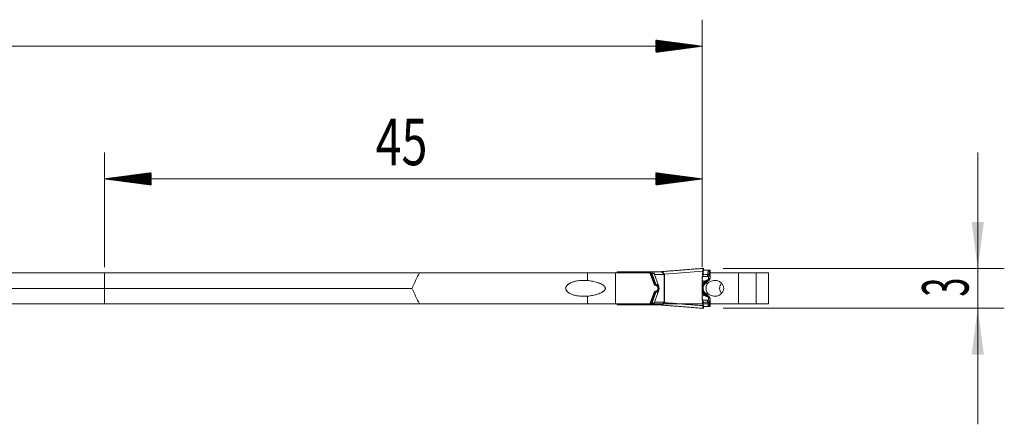
# Model space of a CAD drawing. Units: millimetres. Extents: x -81 to 68, y -34 to 23.
# Drawn here: x -6 to 68, y -10 to 20 of the extents above; entities that cross this region are included whole.
import ezdxf

# ---------------------------------------------------------------- set-up
doc = ezdxf.new("R2010")
doc.units = ezdxf.units.MM
for name, color, linetype in [('1', 4, 'Continuous'), ('2', 7, 'Continuous'), ('SK1', 4, 'Continuous'), ('SK2', 7, 'Continuous')]:
    doc.layers.add(name, color=color, linetype=linetype)
doc.styles.add('iso_b_vert', font='simplex.shx')
doc.dimstyles.get("Standard").update_dxf_attribs({"dimtxt": 0.18, "dimasz": 0.18, "dimexe": 0.18, "dimexo": 0.0625, "dimgap": 0.09, "dimtad": 1, "dimzin": 0, "dimdsep": 52, "dimtxsty": 'Standard', "dimcen": 0.09, "dimadec": 0, "dimazin": 0, "dimtfac": 1, "dimtdec": 4, "dimtofl": 0, "dimtmove": 0, "dimatfit": 3, "dimfxl": 1, "dimtolj": 1, "dimtzin": 0, "dimarcsym": 0})

# ---------------------------------------------------------------- blocks, each defined once
blk = doc.blocks.new('_U0')
at = {"layer": '2', "lineweight": 13}
for p, q in [((-75.25, 9.925), (-75.25, -9.925)), ((-71.5875, 1.175), (-77.25, 1.175)), ((48.4125, -1.175), (-77.25, -1.175))]:
    blk.add_line(p, q, dxfattribs=at)
at = {"layer": '2', "lineweight": 18}
for points in [[(-75.25, 1.175), (-75.710784, 4.674998), (-74.789216, 4.675002)], [(-75.25, -1.175), (-74.789216, -4.674998), (-75.710784, -4.675002)]]:
    blk.add_solid(points, dxfattribs=at)
at = {"layer": '2', "lineweight": 18, "insert": (-75.939634, -3.949699), "char_height": 3.5, "attachment_point": 7, "rotation": 90, "line_spacing_factor": 1.084337, "style": 'iso_b_vert'}
blk.add_mtext('\\W0.7346;2.35', dxfattribs=at)
blk = doc.blocks.new('_U1')
at = {"layer": '2', "lineweight": 13}
for p, q in [((65.75, -10.25), (65.75, 10.25)), ((46.5875, 1.5), (67.75, 1.5)), ((46.5875, -1.5), (67.75, -1.5))]:
    blk.add_line(p, q, dxfattribs=at)
at = {"layer": '2', "lineweight": 18}
for points in [[(65.75, 1.5), (65.289216, 4.999998), (66.210784, 5.000002)], [(65.75, -1.5), (66.210784, -4.999998), (65.289216, -5.000002)]]:
    blk.add_solid(points, dxfattribs=at)
at = {"layer": '2', "lineweight": 18, "insert": (65.060366, -0.625233), "char_height": 3.5, "attachment_point": 7, "rotation": 90, "line_spacing_factor": 1.084337, "style": 'iso_b_vert'}
blk.add_mtext('\\W0.5404;3', dxfattribs=at)

msp = doc.modelspace()

# ---------------------------------------------------------------- hatches: boundary and pattern name
at = {"layer": '2', "lineweight": 13}
h = msp.add_hatch(dxfattribs=at)
h.set_pattern_fill('ANSI31', color=256, scale=0.0062, style=0)
h.paths.add_polyline_path([(0, 8.25), (3.5, 8.711), (3.5, 7.789)])
h = msp.add_hatch(dxfattribs=at)
h.set_pattern_fill('ANSI31', color=256, scale=0.0062, style=0)
h.paths.add_polyline_path([(45, 8.25), (41.5, 7.789), (41.5, 8.711)])
at = {"layer": 'SK2', "lineweight": 13}
h = msp.add_hatch(dxfattribs=at)
h.set_pattern_fill('ANSI31', color=256, scale=0.0062, style=0)
h.paths.add_polyline_path([(45, 18.25), (41.5, 17.789), (41.5, 18.711)])

# ---------------------------------------------------------------- linework, layer by layer
at = {"layer": '1', "lineweight": 18}
for p, q in [((45.109, 1.492), (45.078, 1.508)), ((45.083, 1.095), (45.111, 1.49)), ((0, 0), (0, 1.175)), ((23.714, 1.175), (0, 1.175)), ((23.714, 1.175), (36.374, 1.175)), ((36.374, 1.175), (38.483, 1.175)), ((38.483, 1.175), (41.057, 1.175)), ((38.601, 1.25), (38.6, 1.25)), ((38.6, 1.25), (38.6, 1.175)), ((38.66, 1.25), (38.602, 1.25)), ((38.66, 1.25), (41.101, 1.25)), ((41.057, 1.175), (41.4, 0.25)), ((41.145, 1.25), (41.101, 1.25)), ((41.145, 1.25), (41.224, 1.25)), ((41.224, 1.25), (41.357, 1.25)), ((41.357, 1.25), (41.808, 1.25)), ((41.374, 1.125), (41.374, 1.223)), ((41.399, 1.05), (41.376, 1.113)), ((41.715, 0.202), (41.399, 1.05)), ((45.038, 1.306), (45.001, 0.765)), ((45.079, 1.064), (45.08, 1.074)), ((45.527, 1.366), (45.444, 1.366)), ((45.6, 1.359), (45.6, 1.065)), ((47.735, 1.175), (45.6, 1.175)), ((45.6, 0.827), (45.6, 0.834)), ((49.075, 1.175), (47.735, 1.175)), ((50, 1.175), (49.075, 1.175)), ((49.075, -1.175), (49.075, 1.175)), ((50, 1.175), (50, -1.175)), ((0, -1.175), (0, 0)), ((0, 0), (23.137, 0)), ((41.4, 0.25), (41.564, 0.188)), ((41.664, 0.049), (41.664, -0.049)), ((41.751, 0), (41.739, 0)), ((45, 0.737), (45, -0.737)), ((45, 0.578), (45.001, 0.578)), ((45.001, -0.578), (45.001, 0.578)), ((45.354, 0.484), (45.354, 0.264)), ((41.057, -1.175), (41.4, -0.25)), ((41.399, -1.05), (41.715, -0.202)), ((41.4, -0.25), (41.564, -0.188)), ((45, -0.578), (45.001, -0.578)), ((45.354, -0.264), (45.354, -0.484)), ((23.714, -1.175), (0, -1.175)), ((36.374, -1.175), (23.714, -1.175)), ((38.483, -1.175), (36.374, -1.175)), ((41.057, -1.175), (38.483, -1.175)), ((38.6, -1.25), (38.6, -1.175)), ((38.6, -1.25), (38.601, -1.25)), ((38.602, -1.25), (38.66, -1.25)), ((41.101, -1.25), (38.66, -1.25)), ((41.101, -1.25), (41.145, -1.25)), ((41.224, -1.25), (41.145, -1.25)), ((41.357, -1.25), (41.224, -1.25)), ((41.808, -1.25), (41.357, -1.25)), ((41.374, -1.223), (41.374, -1.125)), ((41.376, -1.113), (41.399, -1.05)), ((45.001, -0.765), (45.038, -1.306)), ((45.08, -1.074), (45.079, -1.065)), ((45.111, -1.49), (45.083, -1.095)), ((45.444, -1.366), (45.527, -1.366)), ((45.6, -0.834), (45.6, -0.827)), ((45.6, -1.359), (45.6, -1.065)), ((45.6, -1.175), (47.735, -1.175)), ((49.075, -1.175), (47.735, -1.175)), ((49.075, -1.175), (50, -1.175)), ((45.078, -1.508), (45.109, -1.492))]:
    msp.add_line(p, q, dxfattribs=at)
at = {"layer": '1', "lineweight": 13}
for p, q in [((45.08, 1.074), (45.109, 1.492)), ((36.374, 1.175), (36.374, 0.588)), ((38.483, 1.175), (38.483, -1.175)), ((38.66, 1.175), (38.66, 1.25)), ((41.101, 1.125), (41.075, 1.125)), ((41.11, 1.076), (41.094, 1.076)), ((41.101, 1.25), (41.101, 1.125)), ((41.101, 1.125), (41.145, 1.125)), ((41.132, 1.022), (41.174, 1.038)), ((41.132, 1.022), (41.374, 0.371)), ((41.145, 1.125), (41.145, 1.25)), ((41.224, 1.125), (41.145, 1.125)), ((41.174, 1.038), (41.235, 1.061)), ((41.415, 0.387), (41.174, 1.038)), ((41.224, 1.25), (41.224, 1.125)), ((41.224, 1.125), (41.374, 1.125)), ((41.235, 1.061), (41.376, 1.113)), ((41.235, 1.061), (41.511, 0.318)), ((42.137, 1.05), (41.399, 1.05)), ((42.137, -1.05), (42.137, 1.05)), ((42.162, 1.05), (42.137, 1.05)), ((45.038, 1.306), (42.153, 1.079)), ((42.162, 1.05), (42.162, -1.05)), ((45.001, 0.765), (45.01, 0.765)), ((45.422, 1.048), (45.444, 1.366)), ((45.527, 1.05), (45.527, 1.366)), ((47.735, -1.175), (47.735, 1.175)), ((41.355, 0.371), (41.374, 0.371)), ((41.374, 0.371), (41.415, 0.387)), ((41.399, 0.255), (41.49, 0.255)), ((41.53, 0.201), (41.612, 0.201)), ((41.539, 0.197), (41.612, 0.197)), ((41.697, 0.195), (41.715, 0.202)), ((45.006, 0.737), (45, 0.737)), ((45, 0.578), (45, -0.578)), ((45.382, 0.556), (45.412, 0.556)), ((45.412, 0.568), (45.412, 0.556)), ((36.374, -0.588), (36.374, -1.175)), ((41.132, -1.022), (41.374, -0.371)), ((41.415, -0.387), (41.174, -1.038)), ((41.235, -1.061), (41.511, -0.318)), ((41.355, -0.371), (41.374, -0.371)), ((41.374, -0.371), (41.415, -0.387)), ((41.399, -0.255), (41.49, -0.255)), ((41.53, -0.201), (41.612, -0.201)), ((41.539, -0.197), (41.612, -0.197)), ((41.697, -0.195), (41.715, -0.202)), ((45.006, -0.737), (45, -0.737)), ((45.382, -0.556), (45.412, -0.556)), ((45.412, -0.556), (45.412, -0.568)), ((38.66, -1.175), (38.66, -1.25)), ((41.101, -1.125), (41.075, -1.125)), ((41.11, -1.076), (41.094, -1.076)), ((41.101, -1.25), (41.101, -1.125)), ((41.101, -1.125), (41.145, -1.125)), ((41.132, -1.022), (41.174, -1.038)), ((41.224, -1.125), (41.145, -1.125)), ((41.145, -1.125), (41.145, -1.25)), ((41.174, -1.038), (41.235, -1.061)), ((41.224, -1.25), (41.224, -1.125)), ((41.224, -1.125), (41.374, -1.125)), ((41.235, -1.061), (41.376, -1.113)), ((41.399, -1.05), (42.137, -1.05)), ((42.162, -1.05), (42.137, -1.05)), ((45.001, -0.765), (45.01, -0.765)), ((45.08, -1.074), (45.109, -1.492)), ((45.422, -1.048), (45.444, -1.366)), ((45.527, -1.05), (45.527, -1.366))]:
    msp.add_line(p, q, dxfattribs=at)
at = {"layer": '1', "lineweight": 18}
for centre, major_axis, ratio, start_param, end_param in [((45, -146.79), (0, -167.942), 0.267949, -2.648867, -2.634274), ((41.782, 1.45), (0, -0.2), 0.999999, 0.000004, 0.087108), ((45.397, 0.737), (0, -0.4), 0.992546, -1.640091, -1.570796), ((45.35, 1.341), (0.25, 0.018), 0.070092, -0.004962, 0.781656), ((41.504, 0.049), (-0.16, 0), 0.939693, 3.141593, -1.954769), ((45.89, 0), (0, -0.6), 0.996589, -2.026962, -1.11463), ((45.955, 0), (0.67, 0), 0.895875, -2.685427, 2.685427), ((45.593, 0), (0, -0.6), 0.673637, -2.710768, -2.538315), ((46.93, 0), (0.615, 0), 0.975792, 2.433115, -2.433114), ((45, 146.79), (0, -167.942), 0.267949, -0.507319, -0.492726), ((41.504, -0.049), (-0.16, 0), 0.939693, 1.954769, 3.141593), ((45.397, -0.737), (0, -0.4), 0.992546, -1.570796, -1.501502), ((45.593, 0), (0, 0.6), 0.673637, 2.538315, 2.710768), ((41.782, -1.45), (0, -0.2), 1, 3.063261, 3.141556), ((44.963, -1.003), (0.0965, 0.0263), 0.846768, -0.230582, -0.004137), ((45.35, -1.341), (0.25, -0.018), 0.070092, -0.781656, 0.004962)]:
    msp.add_ellipse(centre, major_axis=major_axis, ratio=ratio, start_param=start_param, end_param=end_param, dxfattribs=at)
at = {"layer": '1', "lineweight": 13}
for centre, major_axis, ratio, start_param, end_param in [((39.6, 1.27), (1, 0), 0.46444, -3.099409, -2.936502), ((39.6, 1.27), (1, 0), 0.357276, -3.086744, -2.873657), ((41.198, 1.109), (-0.0914, -0.0406), 0.179349, -1.075439, -0.334418), ((41.808, 1.45), (0, -0.2), 0.672759, 0, 0.1344), ((42.129, 1.079), (-0.173, -0.101), 0.061726, 1.534823, 1.676274), ((38.88, 1.05), (3.258, 0), 0.061392, 0, 0.071466), ((38.904, 1.05), (3.258, 0), 0.122785, 0, 0.071466), ((45.252, 1.06), (0.013, -0.24), 0.705254, 0.802473, 1.483324), ((45.3, 0.834), (0.3, 0), 0.99879, -1.189834, 0), ((45.35, 0.848), (0.25, 0), 0.716565, -1.03643, 0), ((45.355, 1.061), (-0.007, -0.24), 0.707703, 0.89021, 1.543335), ((45.357, 1.061), (-0.105, 0.216), 0.655509, -2.488804, -1.932797), ((41.59, 0.437), (0.225, 0.035), 0.876749, -2.982013, -2.16788), ((41.544, 0.42), (0.132, 0.016), 0.746507, -2.961853, -2.14772), ((41.528, 0.346), (-0.0329, -0.0944), 0.406497, -1.24649, -0.15348), ((42.668, 2.063), (2.514, 0.296), 0.746513, -2.14775, -2.13418), ((42.714, 2.08), (2.607, 0.312), 0.7578, -2.148206, -2.134635), ((41.558, 0.335), (-0.0318, -0.0948), 0.40973, -1.251237, -0.149012), ((41.649, 0.309), (-0.0249, -0.0968), 0.614454, -1.166748, -0.157323), ((41.546, 0.008), (0.205, 0.006), 0.992188, 0, 1.215835), ((41.546, 0.005), (0.205, 0.003), 0.992252, 0, 1.227106), ((41.785, 0.228), (-0.0748, -0.0663), 0.697349, -0.506662, -0.105335), ((44.731, 0.289), (0.278, -0.113), 0.448652, 0.129526, 0.48288), ((44.937, 0.479), (0.216, -0.208), 0.887173, -0.00057, 0.225456), ((44.94, 0.483), (0.216, -0.209), 0.886446, 0.000378, 0.224116), ((45.042, 0.707), (-0.185, 0.236), 0.024816, 2.491779, 3.066075), ((45.27, 0.834), (-0.106, 0.281), 0.382745, -3.092157, -2.429437), ((45.3, 0), (0, -0.6), 0.496273, 2.710768, 2.75762), ((45.343, 0.822), (-0.218, 0.122), 0.430409, 2.408304, 3.114352), ((41.59, -0.437), (0.225, -0.035), 0.876749, 2.16788, 2.982013), ((41.544, -0.42), (0.132, -0.016), 0.746507, 2.14772, 2.961853), ((41.528, -0.346), (-0.0329, 0.0944), 0.406497, 0.15348, 1.24649), ((42.668, -2.063), (2.514, -0.296), 0.746507, 2.134151, 2.147722), ((42.714, -2.08), (2.607, -0.312), 0.757791, 2.134589, 2.14816), ((41.558, -0.335), (-0.0318, 0.0948), 0.40973, 0.149012, 1.251237), ((41.649, -0.309), (-0.0249, 0.0968), 0.614454, 0.157323, 1.166748), ((41.546, -0.005), (0.205, -0.003), 0.992252, -1.227106, 0), ((41.546, -0.008), (0.205, -0.006), 0.992188, -1.215835, 0), ((41.785, -0.228), (-0.0748, 0.0663), 0.697349, 0.105335, 0.506662), ((44.731, -0.289), (0.278, 0.113), 0.448652, -0.48288, -0.129526), ((44.937, -0.479), (0.216, 0.208), 0.887173, -0.225456, 0.003076), ((44.94, -0.483), (-0.216, -0.209), 0.886446, 2.917477, -3.141432), ((45.042, -0.707), (0.185, 0.236), 0.024816, 0.075518, 0.649814), ((45.27, -0.834), (0.106, 0.281), 0.382745, -0.712156, -0.049436), ((45.3, 0), (0, -0.6), 0.496273, 0.383972, 0.430824), ((45.3, -0.834), (-0.3, 0), 0.99879, -3.141593, -1.951759), ((45.343, -0.822), (0.218, 0.122), 0.430409, 0.027241, 0.733289), ((45.35, -0.848), (-0.25, 0), 0.716565, 3.141593, -2.105163), ((39.6, -1.27), (1, 0), 0.46444, 2.936502, 3.099409), ((39.6, -1.27), (1, 0), 0.357276, 2.873657, 3.086744), ((41.198, -1.109), (-0.0914, 0.0406), 0.179349, 0.334418, 1.075439), ((41.808, -1.45), (0, 0.2), 0.672759, -0.1344, 0), ((38.88, -1.05), (3.258, 0), 0.061392, -0.071466, 0), ((42.129, -1.079), (-0.173, 0.101), 0.061726, -1.676274, -1.534823), ((38.904, -1.05), (3.258, 0), 0.122785, -0.071466, 0), ((45.252, -1.06), (0.013, 0.24), 0.705254, -1.483324, -0.802473), ((45.355, -1.061), (-0.007, 0.24), 0.707703, -1.543335, -0.89021), ((45.357, -1.061), (-0.105, -0.216), 0.655509, 1.932797, 2.488804)]:
    msp.add_ellipse(centre, major_axis=major_axis, ratio=ratio, start_param=start_param, end_param=end_param, dxfattribs=at)
at = {"layer": '1', "lineweight": 18}
for points, degree in [([(45.072, 1.506), (43.461, 1.379), (41.849, 1.252)], 2), ([(41.826, 1.252), (41.834, 1.252), (41.842, 1.252), (41.849, 1.252)], 3), ([(45.006, 0.737), (45.007, 0.746), (45.009, 0.756), (45.01, 0.765)], 3), ([(45.04, 0.914), (45.048, 0.942), (45.055, 0.969), (45.062, 0.996)], 3), ([(45.079, 1.064), (45.082, 1.079), (45.082, 1.095)], 2), ([(45.083, 1.095), (45.082, 1.088), (45.081, 1.081), (45.08, 1.074)], 3), ([(41.715, 0.202), (41.724, 0.177), (41.732, 0.15), (41.738, 0.122)], 3), ([(41.738, 0.122), (41.746, 0.081), (41.751, 0.039), (41.751, 0)], 3), ([(41.738, -0.122), (41.746, -0.081), (41.751, -0.039), (41.751, 0)], 3), ([(45.147, 0.265), (45.164, 0.283), (45.186, 0.305)], 2), ([(45.153, 0.271), (45.154, 0.273), (45.156, 0.274)], 2), ([(41.715, -0.202), (41.724, -0.177), (41.732, -0.15), (41.738, -0.122)], 3), ([(45.006, -0.737), (45.007, -0.746), (45.009, -0.756), (45.01, -0.765)], 3), ([(45.186, -0.305), (45.147, -0.265)], 1), ([(45.156, -0.274), (45.154, -0.273), (45.153, -0.271)], 2), ([(41.846, -1.252), (41.839, -1.252), (41.833, -1.252), (41.826, -1.252)], 3), ([(41.845, -1.252), (43.459, -1.379), (45.072, -1.506)], 2), ([(45.04, -0.914), (45.048, -0.942), (45.055, -0.969), (45.062, -0.996)], 3), ([(45.081, -1.095), (45.079, -1.064)], 1), ([(45.083, -1.095), (45.082, -1.088), (45.081, -1.081), (45.08, -1.074)], 3)]:
    msp.add_open_spline(points, degree=degree, dxfattribs=at)
for points, knots in [([(45.078, 1.508), (45.076, 1.509), (45.075, 1.508), (45.072, 1.505), (45.071, 1.504), (45.069, 1.501), (45.068, 1.499), (45.065, 1.491), (45.064, 1.485), (45.061, 1.474), (45.06, 1.47), (45.058, 1.462), (45.056, 1.453), (45.054, 1.443), (45.052, 1.433), (45.051, 1.427), (45.049, 1.41), (45.047, 1.398), (45.044, 1.373), (45.043, 1.36), (45.04, 1.333), (45.039, 1.319), (45.038, 1.306)], [0, 0, 0, 0, 0.125, 0.125, 0.1875, 0.1875, 0.25, 0.25, 0.375, 0.375, 0.4375, 0.4375, 0.5, 0.5625, 0.5625, 0.625, 0.625, 0.75, 0.75, 0.875, 0.875, 1, 1, 1, 1]), ([(38.602, 1.25), (38.601, 1.25), (38.601, 1.25), (38.601, 1.25), (38.601, 1.25), (38.601, 1.25)], [0, 0, 0, 0, 0.875315, 0.875315, 1, 1, 1, 1]), ([(41.374, 1.223), (41.374, 1.232), (41.373, 1.239), (41.368, 1.246), (41.367, 1.247), (41.362, 1.249), (41.36, 1.25), (41.357, 1.25)], [0, 0, 0, 0, 0.5, 0.5, 0.75, 0.75, 1, 1, 1, 1]), ([(41.376, 1.113), (41.376, 1.114), (41.375, 1.115), (41.375, 1.117), (41.374, 1.118), (41.374, 1.12), (41.374, 1.121), (41.374, 1.123), (41.374, 1.124), (41.374, 1.125)], [0, 0, 0, 0, 0.25, 0.25, 0.5, 0.5, 0.75, 0.75, 1, 1, 1, 1]), ([(41.8, 1.251), (41.801, 1.251), (41.802, 1.251), (41.806, 1.251), (41.81, 1.251), (41.818, 1.251), (41.822, 1.252), (41.826, 1.252)], [0, 0, 0, 0, 0.141789, 0.141789, 0.570895, 0.570895, 1, 1, 1, 1]), ([(45.01, 0.765), (45.012, 0.78), (45.015, 0.795), (45.02, 0.822), (45.022, 0.835), (45.027, 0.86), (45.03, 0.872), (45.035, 0.894), (45.038, 0.904), (45.04, 0.914)], [0, 0, 0, 0, 0.25, 0.25, 0.5, 0.5, 0.75, 0.75, 1, 1, 1, 1]), ([(45.062, 0.996), (45.065, 1.007), (45.068, 1.019), (45.072, 1.037), (45.074, 1.044), (45.077, 1.058), (45.078, 1.066), (45.08, 1.074)], [0, 0, 0, 0, 0.5, 0.5, 0.75, 0.75, 1, 1, 1, 1]), ([(45.444, 1.366), (45.409, 1.366), (45.376, 1.366), (45.329, 1.367), (45.314, 1.367), (45.285, 1.368), (45.271, 1.369), (45.23, 1.37), (45.205, 1.371), (45.17, 1.373), (45.159, 1.374), (45.138, 1.376), (45.128, 1.377), (45.112, 1.378), (45.105, 1.379), (45.098, 1.38)], [0, 0, 0, 0, 0.227926, 0.227926, 0.341889, 0.341889, 0.455852, 0.455852, 0.683779, 0.683779, 0.797742, 0.797742, 0.911705, 0.911705, 1, 1, 1, 1]), ([(45.6, 0.827), (45.6, 0.819), (45.6, 0.81), (45.598, 0.794), (45.597, 0.786), (45.595, 0.77), (45.593, 0.762), (45.589, 0.747), (45.587, 0.739), (45.58, 0.717), (45.574, 0.702), (45.564, 0.682), (45.56, 0.675), (45.553, 0.663), (45.549, 0.656), (45.536, 0.639), (45.528, 0.628), (45.509, 0.607), (45.499, 0.597), (45.479, 0.58), (45.468, 0.572), (45.447, 0.557), (45.436, 0.551), (45.424, 0.545)], [0, 0, 0, 0, 0.0625, 0.0625, 0.125, 0.125, 0.1875, 0.1875, 0.25, 0.25, 0.375, 0.375, 0.4375, 0.4375, 0.5, 0.5, 0.625, 0.625, 0.75, 0.75, 0.875, 0.875, 1, 1, 1, 1]), ([(45.6, 1.065), (45.6, 1.047), (45.6, 1.03), (45.6, 0.994), (45.6, 0.94), (45.6, 0.885), (45.6, 0.848)], [0, 0, 0, 0, 0.25, 0.25, 0.5, 1, 1, 1, 1]), ([(36.374, -0.588), (36.295, -0.594), (36.217, -0.598), (36.062, -0.601), (35.984, -0.599), (35.83, -0.591), (35.753, -0.584), (35.599, -0.563), (35.523, -0.55), (35.409, -0.524), (35.372, -0.514), (35.296, -0.492), (35.258, -0.48), (35.184, -0.453), (35.148, -0.438), (35.076, -0.406), (35.041, -0.388), (34.989, -0.358), (34.972, -0.348), (34.939, -0.326), (34.923, -0.314), (34.892, -0.29), (34.877, -0.277), (34.848, -0.25), (34.833, -0.236), (34.807, -0.205), (34.795, -0.19), (34.779, -0.165), (34.773, -0.156), (34.764, -0.138), (34.759, -0.129), (34.747, -0.102), (34.74, -0.083), (34.733, -0.053), (34.732, -0.043), (34.729, -0.023), (34.728, -0.013), (34.728, 0.017), (34.73, 0.037), (34.739, 0.077), (34.745, 0.097), (34.761, 0.134), (34.77, 0.152), (34.792, 0.185), (34.804, 0.201), (34.83, 0.232), (34.843, 0.246), (34.873, 0.274), (34.888, 0.286), (34.934, 0.323), (34.967, 0.345), (35.018, 0.375), (35.035, 0.385), (35.07, 0.403), (35.088, 0.411), (35.142, 0.436), (35.178, 0.451), (35.288, 0.491), (35.363, 0.513), (35.478, 0.539), (35.516, 0.547), (35.593, 0.561), (35.632, 0.567), (35.749, 0.583), (35.826, 0.591), (35.982, 0.599), (36.139, 0.602), (36.295, 0.594), (36.374, 0.588)], [0, 0, 0, 0, 0.0625, 0.0625, 0.125, 0.125, 0.1875, 0.1875, 0.25, 0.25, 0.28125, 0.28125, 0.3125, 0.3125, 0.34375, 0.34375, 0.375, 0.375, 0.390625, 0.390625, 0.40625, 0.40625, 0.421875, 0.421875, 0.4375, 0.4375, 0.453125, 0.453125, 0.460937, 0.460937, 0.46875, 0.46875, 0.484375, 0.484375, 0.492187, 0.492187, 0.5, 0.5, 0.515625, 0.515625, 0.53125, 0.53125, 0.546875, 0.546875, 0.5625, 0.5625, 0.578125, 0.578125, 0.59375, 0.59375, 0.625, 0.625, 0.640625, 0.640625, 0.65625, 0.65625, 0.6875, 0.6875, 0.75, 0.75, 0.78125, 0.78125, 0.8125, 0.8125, 0.875, 0.875, 0.9375, 1, 1, 1, 1]), ([(36.374, 0.588), (36.437, 0.582), (36.499, 0.575), (36.624, 0.557), (36.686, 0.547), (36.81, 0.523), (36.872, 0.509), (36.994, 0.478), (37.055, 0.46), (37.146, 0.431), (37.176, 0.42), (37.236, 0.398), (37.266, 0.387), (37.325, 0.362), (37.354, 0.349), (37.411, 0.321), (37.44, 0.306), (37.495, 0.274), (37.522, 0.257), (37.561, 0.229), (37.573, 0.219), (37.598, 0.198), (37.611, 0.187), (37.634, 0.164), (37.645, 0.152), (37.66, 0.133), (37.665, 0.126), (37.674, 0.113), (37.678, 0.106), (37.69, 0.085), (37.696, 0.07), (37.703, 0.047), (37.705, 0.038), (37.708, 0.022), (37.709, 0.014), (37.71, -0.002), (37.709, -0.01), (37.708, -0.027), (37.705, -0.043), (37.7, -0.059), (37.694, -0.074), (37.691, -0.082), (37.68, -0.103), (37.671, -0.117), (37.652, -0.143), (37.641, -0.156), (37.607, -0.191), (37.583, -0.212), (37.544, -0.241), (37.53, -0.251), (37.503, -0.268), (37.489, -0.277), (37.448, -0.302), (37.419, -0.317), (37.362, -0.345), (37.332, -0.359), (37.244, -0.396), (37.184, -0.418), (37.093, -0.448), (37.062, -0.458), (37, -0.475), (36.969, -0.484), (36.876, -0.508), (36.814, -0.522), (36.689, -0.546), (36.626, -0.557), (36.5, -0.575), (36.437, -0.582), (36.374, -0.588)], [0, 0, 0, 0, 0.0625, 0.0625, 0.125, 0.125, 0.1875, 0.1875, 0.25, 0.25, 0.28125, 0.28125, 0.3125, 0.3125, 0.34375, 0.34375, 0.375, 0.375, 0.40625, 0.40625, 0.421875, 0.421875, 0.4375, 0.4375, 0.453125, 0.453125, 0.460937, 0.460937, 0.46875, 0.46875, 0.484375, 0.484375, 0.492187, 0.492187, 0.5, 0.5, 0.507812, 0.507812, 0.515625, 0.523437, 0.523437, 0.53125, 0.53125, 0.546875, 0.546875, 0.5625, 0.5625, 0.59375, 0.59375, 0.609375, 0.609375, 0.625, 0.625, 0.65625, 0.65625, 0.6875, 0.6875, 0.75, 0.75, 0.78125, 0.78125, 0.8125, 0.8125, 0.875, 0.875, 0.9375, 0.9375, 1, 1, 1, 1]), ([(41.743, 0.096), (41.741, 0.105), (41.739, 0.114), (41.734, 0.131), (41.73, 0.14), (41.719, 0.165), (41.709, 0.181), (41.697, 0.195)], [0, 0, 0, 0, 0.25, 0.25, 0.5, 0.5, 1, 1, 1, 1]), ([(45, 0.578), (45, 0.593), (45.001, 0.607), (45.001, 0.634), (45.001, 0.648), (45.003, 0.688), (45.005, 0.713), (45.006, 0.737)], [0, 0, 0, 0, 0.25, 0.25, 0.5, 0.5, 1, 1, 1, 1]), ([(45.063, -0.021), (45.062, 0.007), (45.064, 0.063), (45.084, 0.147), (45.115, 0.22), (45.145, 0.262), (45.152, 0.27), (45.153, 0.271)], [0, 0, 0, 0, 0.176026, 0.365392, 0.584792, 0.850326, 1, 1, 1, 1]), ([(45.186, 0.305), (45.19, 0.31), (45.194, 0.315), (45.2, 0.323), (45.203, 0.326), (45.207, 0.332), (45.209, 0.336), (45.211, 0.339)], [0, 0, 0, 0, 0.444024, 0.444024, 0.722012, 0.722012, 1, 1, 1, 1]), ([(45.364, 0.494), (45.334, 0.473), (45.306, 0.45), (45.268, 0.411), (45.256, 0.397), (45.232, 0.369), (45.221, 0.354), (45.211, 0.339)], [0, 0, 0, 0, 0.5, 0.5, 0.75, 0.75, 1, 1, 1, 1]), ([(41.743, -0.096), (41.741, -0.105), (41.739, -0.114), (41.734, -0.131), (41.73, -0.14), (41.719, -0.165), (41.709, -0.181), (41.697, -0.195)], [0, 0, 0, 0, 0.25, 0.25, 0.5, 0.5, 1, 1, 1, 1]), ([(45, -0.578), (45, -0.593), (45.001, -0.607), (45.001, -0.634), (45.001, -0.648), (45.003, -0.688), (45.005, -0.713), (45.006, -0.737)], [0, 0, 0, 0, 0.25, 0.25, 0.5, 0.5, 1, 1, 1, 1]), ([(45.152, -0.271), (45.152, -0.271), (45.149, -0.267), (45.131, -0.244), (45.101, -0.193), (45.075, -0.114), (45.062, -0.051), (45.063, -0.022), (45.063, -0.021)], [0, 0, 0, 0, 0.111821, 0.293358, 0.543912, 0.797463, 0.992912, 1, 1, 1, 1]), ([(45.211, -0.339), (45.209, -0.336), (45.207, -0.332), (45.203, -0.326), (45.2, -0.323), (45.194, -0.315), (45.19, -0.31), (45.186, -0.306)], [0, 0, 0, 0, 0.282767, 0.282767, 0.565533, 0.565533, 1, 1, 1, 1]), ([(45.211, -0.339), (45.221, -0.354), (45.232, -0.369), (45.256, -0.397), (45.268, -0.411), (45.306, -0.45), (45.334, -0.473), (45.364, -0.494)], [0, 0, 0, 0, 0.25, 0.25, 0.5, 0.5, 1, 1, 1, 1]), ([(45.424, -0.545), (45.447, -0.557), (45.469, -0.571), (45.499, -0.597), (45.509, -0.607), (45.528, -0.628), (45.537, -0.639), (45.549, -0.657), (45.553, -0.663), (45.56, -0.676), (45.564, -0.682), (45.571, -0.696), (45.574, -0.703), (45.58, -0.717), (45.582, -0.724), (45.59, -0.747), (45.594, -0.762), (45.599, -0.794), (45.6, -0.81), (45.6, -0.827)], [0, 0, 0, 0, 0.25, 0.25, 0.375, 0.375, 0.5, 0.5, 0.5625, 0.5625, 0.625, 0.625, 0.6875, 0.6875, 0.75, 0.75, 0.875, 0.875, 1, 1, 1, 1]), ([(45.6, -0.848), (45.6, -0.835), (45.599, -0.822), (45.596, -0.796), (45.593, -0.783), (45.587, -0.757), (45.582, -0.745), (45.572, -0.72), (45.566, -0.709), (45.56, -0.697)], [0, 0, 0, 0, 0.25, 0.25, 0.5, 0.5, 0.75, 0.75, 1, 1, 1, 1]), ([(38.601, -1.25), (38.601, -1.25), (38.601, -1.25), (38.601, -1.25), (38.601, -1.25), (38.602, -1.25)], [0, 0, 0, 0, 0.673324, 0.673324, 1, 1, 1, 1]), ([(41.357, -1.25), (41.363, -1.25), (41.367, -1.248), (41.371, -1.241), (41.372, -1.238), (41.374, -1.232), (41.374, -1.228), (41.374, -1.223)], [0, 0, 0, 0, 0.5, 0.5, 0.75, 0.75, 1, 1, 1, 1]), ([(41.374, -1.125), (41.374, -1.124), (41.374, -1.123), (41.374, -1.121), (41.374, -1.12), (41.374, -1.118), (41.375, -1.117), (41.375, -1.115), (41.376, -1.114), (41.376, -1.113)], [0, 0, 0, 0, 0.25, 0.25, 0.5, 0.5, 0.75, 0.75, 1, 1, 1, 1]), ([(41.826, -1.252), (41.822, -1.252), (41.818, -1.251), (41.812, -1.251), (41.81, -1.251), (41.806, -1.251), (41.805, -1.251), (41.801, -1.251), (41.8, -1.251), (41.799, -1.251), (41.798, -1.251), (41.798, -1.251)], [0, 0, 0, 0, 0.367827, 0.367827, 0.55174, 0.55174, 0.735653, 0.735653, 0.919567, 0.919567, 1, 1, 1, 1]), ([(45.01, -0.765), (45.012, -0.78), (45.015, -0.795), (45.02, -0.822), (45.022, -0.835), (45.027, -0.86), (45.03, -0.872), (45.035, -0.894), (45.038, -0.904), (45.04, -0.914)], [0, 0, 0, 0, 0.25, 0.25, 0.5, 0.5, 0.75, 0.75, 1, 1, 1, 1]), ([(45.038, -1.306), (45.039, -1.319), (45.04, -1.333), (45.042, -1.353), (45.043, -1.36), (45.044, -1.373), (45.045, -1.379), (45.047, -1.398), (45.049, -1.41), (45.051, -1.427), (45.052, -1.432), (45.054, -1.443), (45.055, -1.448), (45.058, -1.462), (45.06, -1.47), (45.064, -1.485), (45.065, -1.491), (45.068, -1.498), (45.069, -1.501), (45.071, -1.504), (45.072, -1.505), (45.075, -1.508), (45.076, -1.509), (45.078, -1.508)], [0, 0, 0, 0, 0.125, 0.125, 0.1875, 0.1875, 0.25, 0.25, 0.375, 0.375, 0.4375, 0.4375, 0.5, 0.5, 0.625, 0.625, 0.75, 0.75, 0.8125, 0.8125, 0.875, 0.875, 1, 1, 1, 1]), ([(45.079, -1.065), (45.078, -1.057), (45.074, -1.033), (45.067, -1.005), (45.062, -0.985), (45.06, -0.977)], [0, 0, 0, 0, 0.195351, 0.687568, 1, 1, 1, 1]), ([(45.1, -1.38), (45.106, -1.379), (45.113, -1.378), (45.139, -1.376), (45.159, -1.374), (45.206, -1.371), (45.231, -1.37), (45.312, -1.367), (45.374, -1.366), (45.444, -1.366)], [0, 0, 0, 0, 0.084094, 0.084094, 0.31307, 0.31307, 0.542047, 0.542047, 1, 1, 1, 1]), ([(45.6, -1.065), (45.6, -1.047), (45.6, -1.03), (45.6, -0.994), (45.6, -0.94), (45.6, -0.885), (45.6, -0.848)], [0, 0, 0, 0, 0.25, 0.25, 0.5, 1, 1, 1, 1])]:
    msp.add_open_spline(points, degree=3, knots=knots, dxfattribs=at)
at = {"layer": '1', "lineweight": 13}
for points, knots in [([(41.101, 1.125), (41.101, 1.117), (41.101, 1.109), (41.104, 1.092), (41.107, 1.084), (41.11, 1.076)], [0, 0, 0, 0, 0.5, 0.5, 1, 1, 1, 1]), ([(41.11, 1.076), (41.113, 1.067), (41.117, 1.058), (41.125, 1.04), (41.128, 1.031), (41.132, 1.022)], [0, 0, 0, 0, 0.5, 0.5, 1, 1, 1, 1]), ([(41.148, 1.104), (41.147, 1.107), (41.146, 1.111), (41.145, 1.118), (41.145, 1.122), (41.145, 1.125)], [0, 0, 0, 0, 0.5, 0.5, 1, 1, 1, 1]), ([(41.174, 1.038), (41.169, 1.049), (41.165, 1.06), (41.157, 1.082), (41.153, 1.093), (41.148, 1.104)], [0, 0, 0, 0, 0.5, 0.5, 1, 1, 1, 1]), ([(42.129, 1.064), (42.115, 1.076), (42.102, 1.089), (42.083, 1.108), (42.076, 1.115), (42.064, 1.128), (42.058, 1.134), (42.04, 1.153), (42.028, 1.165), (42.005, 1.187), (41.993, 1.198), (41.969, 1.215), (41.957, 1.222), (41.937, 1.231), (41.93, 1.234), (41.917, 1.238), (41.91, 1.24), (41.888, 1.245), (41.873, 1.247), (41.841, 1.25), (41.825, 1.25), (41.808, 1.25)], [0, 0, 0, 0, 0.125, 0.125, 0.1875, 0.1875, 0.25, 0.25, 0.375, 0.375, 0.5, 0.5, 0.625, 0.625, 0.6875, 0.6875, 0.75, 0.75, 0.875, 0.875, 1, 1, 1, 1]), ([(41.849, 1.252), (41.858, 1.253), (41.867, 1.253), (41.892, 1.252), (41.907, 1.251), (41.929, 1.247), (41.937, 1.246), (41.951, 1.242), (41.958, 1.24), (41.978, 1.233), (41.991, 1.227), (42.01, 1.215), (42.016, 1.211), (42.029, 1.202), (42.035, 1.197), (42.053, 1.181), (42.064, 1.169), (42.082, 1.15), (42.088, 1.144), (42.101, 1.131), (42.113, 1.118), (42.126, 1.104), (42.139, 1.091), (42.146, 1.085), (42.153, 1.079)], [0, 0, 0, 0, 0.070863, 0.070863, 0.203597, 0.203597, 0.269964, 0.269964, 0.336331, 0.336331, 0.469065, 0.469065, 0.535432, 0.535432, 0.601799, 0.601799, 0.734532, 0.734532, 0.800899, 0.800899, 0.867266, 0.933633, 0.933633, 1, 1, 1, 1]), ([(45.383, 0.9), (45.363, 0.898), (45.344, 0.896), (45.307, 0.894), (45.289, 0.893), (45.236, 0.891), (45.204, 0.891), (45.144, 0.894), (45.116, 0.896), (45.069, 0.902), (45.049, 0.905), (45.03, 0.909)], [0, 0, 0, 0, 0.129815, 0.129815, 0.259631, 0.259631, 0.519262, 0.519262, 0.778892, 0.778892, 1, 1, 1, 1]), ([(45.079, 1.08), (45.085, 1.078), (45.091, 1.076), (45.134, 1.062), (45.179, 1.053), (45.261, 1.046), (45.29, 1.045), (45.337, 1.044), (45.353, 1.045), (45.387, 1.046), (45.404, 1.047), (45.422, 1.048)], [0, 0, 0, 0, 0.078157, 0.078157, 0.539078, 0.539078, 0.769539, 0.769539, 0.88477, 0.88477, 1, 1, 1, 1]), ([(45.477, 0.694), (45.478, 0.73), (45.479, 0.766), (45.48, 0.819), (45.48, 0.837), (45.481, 0.871), (45.482, 0.889), (45.483, 0.906)], [0, 0, 0, 0, 0.5, 0.5, 0.75, 0.75, 1, 1, 1, 1]), ([(45.527, 0.932), (45.538, 0.941), (45.549, 0.95), (45.562, 0.966), (45.566, 0.971), (45.574, 0.982), (45.578, 0.987), (45.587, 1.004), (45.592, 1.016), (45.597, 1.034), (45.598, 1.04), (45.6, 1.052), (45.6, 1.059), (45.6, 1.065)], [0, 0, 0, 0, 0.25, 0.25, 0.375, 0.375, 0.5, 0.5, 0.75, 0.75, 0.875, 0.875, 1, 1, 1, 1]), ([(45.527, 1.05), (45.538, 1.051), (45.549, 1.052), (45.562, 1.053), (45.566, 1.054), (45.574, 1.055), (45.578, 1.056), (45.587, 1.058), (45.592, 1.059), (45.597, 1.061), (45.598, 1.062), (45.6, 1.063), (45.6, 1.064), (45.6, 1.065)], [0, 0, 0, 0, 0.25, 0.25, 0.375, 0.375, 0.5, 0.5, 0.75, 0.75, 0.875, 0.875, 1, 1, 1, 1]), ([(45.6, 0.848), (45.6, 0.821), (45.597, 0.796), (45.587, 0.758), (45.582, 0.745), (45.572, 0.72), (45.566, 0.709), (45.56, 0.697)], [0, 0, 0, 0, 0.5, 0.5, 0.75, 0.75, 1, 1, 1, 1]), ([(41.697, 0.195), (41.69, 0.205), (41.682, 0.214), (41.665, 0.232), (41.656, 0.24), (41.638, 0.255), (41.628, 0.262), (41.607, 0.274), (41.596, 0.28), (41.584, 0.285)], [0, 0, 0, 0, 0.25, 0.25, 0.5, 0.5, 0.75, 0.75, 1, 1, 1, 1]), ([(41.739, 0), (41.739, 0.022), (41.736, 0.043), (41.724, 0.084), (41.715, 0.103), (41.698, 0.13), (41.692, 0.138), (41.678, 0.153), (41.671, 0.161), (41.647, 0.18), (41.63, 0.19), (41.612, 0.197)], [0, 0, 0, 0, 0.25, 0.25, 0.5, 0.5, 0.625, 0.625, 0.75, 0.75, 1, 1, 1, 1]), ([(41.615, 0.215), (41.634, 0.211), (41.651, 0.205), (41.673, 0.193), (41.68, 0.189), (41.694, 0.179), (41.7, 0.174), (41.706, 0.168)], [0, 0, 0, 0, 0.5, 0.5, 0.75, 0.75, 1, 1, 1, 1]), ([(41.706, 0.168), (41.716, 0.157), (41.724, 0.145), (41.733, 0.128), (41.736, 0.121), (41.74, 0.109), (41.741, 0.102), (41.743, 0.096)], [0, 0, 0, 0, 0.5, 0.5, 0.75, 0.75, 1, 1, 1, 1]), ([(45.186, 0.516), (45.162, 0.502), (45.14, 0.485), (45.108, 0.459), (45.098, 0.45), (45.078, 0.431), (45.069, 0.422), (45.042, 0.392), (45.025, 0.371), (45.006, 0.345), (45.002, 0.338), (44.998, 0.332)], [0, 0, 0, 0, 0.302538, 0.302538, 0.453807, 0.453807, 0.605076, 0.605076, 0.907614, 0.907614, 1, 1, 1, 1]), ([(45.01, 0.588), (45.014, 0.587), (45.017, 0.585), (45.044, 0.572), (45.07, 0.56), (45.126, 0.538), (45.155, 0.527), (45.186, 0.516)], [0, 0, 0, 0, 0.060535, 0.060535, 0.530268, 0.530268, 1, 1, 1, 1]), ([(45.014, 0.192), (45.019, 0.204), (45.024, 0.216), (45.036, 0.24), (45.043, 0.252), (45.063, 0.288), (45.079, 0.313), (45.106, 0.349), (45.115, 0.361), (45.135, 0.385), (45.146, 0.397), (45.178, 0.43), (45.201, 0.452), (45.227, 0.471)], [0, 0, 0, 0, 0.125, 0.125, 0.25, 0.25, 0.5, 0.5, 0.625, 0.625, 0.75, 0.75, 1, 1, 1, 1]), ([(45.189, 0.319), (45.183, 0.315), (45.178, 0.309), (45.168, 0.299), (45.165, 0.295), (45.159, 0.288), (45.155, 0.284), (45.145, 0.27), (45.138, 0.261), (45.128, 0.244), (45.124, 0.238), (45.117, 0.226), (45.114, 0.219), (45.104, 0.199), (45.097, 0.185), (45.088, 0.161), (45.085, 0.153), (45.08, 0.136), (45.077, 0.127), (45.07, 0.099), (45.066, 0.08), (45.061, 0.041), (45.06, 0.02), (45.06, -0.021), (45.061, -0.041), (45.065, -0.07), (45.067, -0.08), (45.07, -0.1), (45.073, -0.109), (45.08, -0.136), (45.085, -0.153), (45.094, -0.177), (45.097, -0.184), (45.104, -0.199), (45.107, -0.206), (45.117, -0.226), (45.124, -0.239), (45.135, -0.255), (45.138, -0.26), (45.145, -0.27), (45.149, -0.275), (45.166, -0.297), (45.178, -0.31), (45.189, -0.319)], [0, 0, 0, 0, 0.0625, 0.0625, 0.09375, 0.09375, 0.125, 0.125, 0.1875, 0.1875, 0.21875, 0.21875, 0.25, 0.25, 0.3125, 0.3125, 0.34375, 0.34375, 0.375, 0.375, 0.4375, 0.4375, 0.5, 0.5, 0.5625, 0.5625, 0.59375, 0.59375, 0.625, 0.625, 0.6875, 0.6875, 0.71875, 0.71875, 0.75, 0.75, 0.8125, 0.8125, 0.84375, 0.84375, 0.875, 0.875, 1, 1, 1, 1]), ([(45.421, 0.649), (45.381, 0.633), (45.341, 0.614), (45.291, 0.587), (45.282, 0.582), (45.262, 0.57), (45.252, 0.564), (45.223, 0.544), (45.204, 0.531), (45.186, 0.516)], [0, 0, 0, 0, 0.5, 0.5, 0.625, 0.625, 0.75, 0.75, 1, 1, 1, 1]), ([(45.227, 0.471), (45.239, 0.481), (45.252, 0.49), (45.272, 0.503), (45.279, 0.507), (45.292, 0.515), (45.299, 0.519), (45.331, 0.536), (45.357, 0.547), (45.382, 0.556)], [0, 0, 0, 0, 0.25, 0.25, 0.375, 0.375, 0.5, 0.5, 1, 1, 1, 1]), ([(45.56, 0.697), (45.551, 0.682), (45.532, 0.655), (45.509, 0.631), (45.49, 0.615), (45.484, 0.609), (45.47, 0.599), (45.456, 0.59), (45.438, 0.58), (45.427, 0.574), (45.419, 0.571), (45.415, 0.569), (45.412, 0.568)], [0, 0, 0, 0, 0.25, 0.5, 0.5, 0.625, 0.625, 0.75, 0.875, 0.9375, 0.9375, 1, 1, 1, 1]), ([(45.47, 0.668), (45.468, 0.656), (45.462, 0.632), (45.454, 0.613), (45.446, 0.6), (45.444, 0.596), (45.438, 0.589), (45.432, 0.582), (45.424, 0.575), (45.419, 0.572), (45.415, 0.57), (45.413, 0.569), (45.412, 0.568)], [0, 0, 0, 0, 0.25, 0.5, 0.5, 0.625, 0.625, 0.75, 0.875, 0.9375, 0.9375, 1, 1, 1, 1]), ([(45.477, 0.694), (45.477, 0.69), (45.477, 0.686), (45.474, 0.677), (45.473, 0.673), (45.47, 0.668)], [0, 0, 0, 0, 0.5, 0.5, 1, 1, 1, 1]), ([(41.697, -0.195), (41.69, -0.205), (41.682, -0.214), (41.665, -0.232), (41.656, -0.24), (41.638, -0.255), (41.628, -0.262), (41.607, -0.274), (41.596, -0.28), (41.584, -0.285)], [0, 0, 0, 0, 0.25, 0.25, 0.5, 0.5, 0.75, 0.75, 1, 1, 1, 1]), ([(41.739, 0), (41.739, -0.022), (41.736, -0.043), (41.724, -0.084), (41.715, -0.103), (41.698, -0.13), (41.692, -0.138), (41.678, -0.153), (41.671, -0.161), (41.647, -0.18), (41.63, -0.19), (41.612, -0.197)], [0, 0, 0, 0, 0.25, 0.25, 0.5, 0.5, 0.625, 0.625, 0.75, 0.75, 1, 1, 1, 1]), ([(41.615, -0.215), (41.634, -0.211), (41.651, -0.205), (41.673, -0.193), (41.68, -0.189), (41.694, -0.179), (41.7, -0.174), (41.706, -0.168)], [0, 0, 0, 0, 0.5, 0.5, 0.75, 0.75, 1, 1, 1, 1]), ([(41.706, -0.168), (41.716, -0.157), (41.724, -0.145), (41.733, -0.128), (41.736, -0.121), (41.74, -0.109), (41.741, -0.102), (41.743, -0.096)], [0, 0, 0, 0, 0.5, 0.5, 0.75, 0.75, 1, 1, 1, 1]), ([(44.997, -0.331), (45.001, -0.337), (45.006, -0.344), (45.018, -0.361), (45.026, -0.371), (45.042, -0.392), (45.051, -0.402), (45.078, -0.432), (45.098, -0.45), (45.129, -0.477), (45.14, -0.485), (45.163, -0.501), (45.174, -0.509), (45.186, -0.516)], [0, 0, 0, 0, 0.096743, 0.096743, 0.247286, 0.247286, 0.397829, 0.397829, 0.698914, 0.698914, 0.849457, 0.849457, 1, 1, 1, 1]), ([(45.01, -0.588), (45.014, -0.587), (45.017, -0.585), (45.044, -0.572), (45.07, -0.56), (45.126, -0.538), (45.155, -0.527), (45.186, -0.516)], [0, 0, 0, 0, 0.060535, 0.060535, 0.530268, 0.530268, 1, 1, 1, 1]), ([(45.227, -0.471), (45.201, -0.452), (45.178, -0.43), (45.146, -0.397), (45.135, -0.385), (45.115, -0.361), (45.106, -0.349), (45.079, -0.313), (45.063, -0.288), (45.036, -0.24), (45.024, -0.216), (45.014, -0.192)], [0, 0, 0, 0, 0.25, 0.25, 0.375, 0.375, 0.5, 0.5, 0.75, 0.75, 1, 1, 1, 1]), ([(45.186, -0.516), (45.205, -0.531), (45.223, -0.544), (45.252, -0.563), (45.261, -0.57), (45.281, -0.581), (45.291, -0.587), (45.32, -0.603), (45.34, -0.613), (45.381, -0.632), (45.401, -0.641), (45.421, -0.649)], [0, 0, 0, 0, 0.25, 0.25, 0.375, 0.375, 0.5, 0.5, 0.75, 0.75, 1, 1, 1, 1]), ([(45.382, -0.556), (45.369, -0.552), (45.357, -0.547), (45.331, -0.535), (45.318, -0.529), (45.291, -0.515), (45.278, -0.507), (45.259, -0.495), (45.252, -0.49), (45.239, -0.481), (45.233, -0.476), (45.227, -0.471)], [0, 0, 0, 0, 0.25, 0.25, 0.5, 0.5, 0.75, 0.75, 0.875, 0.875, 1, 1, 1, 1]), ([(45.412, -0.568), (45.427, -0.574), (45.442, -0.581), (45.463, -0.595), (45.47, -0.599), (45.484, -0.609), (45.49, -0.614), (45.509, -0.631), (45.521, -0.643), (45.537, -0.662), (45.542, -0.669), (45.551, -0.683), (45.556, -0.69), (45.56, -0.697)], [0, 0, 0, 0, 0.25, 0.25, 0.375, 0.375, 0.5, 0.5, 0.75, 0.75, 0.875, 0.875, 1, 1, 1, 1]), ([(45.412, -0.568), (45.419, -0.571), (45.426, -0.576), (45.435, -0.586), (45.438, -0.589), (45.444, -0.596), (45.446, -0.6), (45.454, -0.613), (45.458, -0.623), (45.465, -0.644), (45.468, -0.656), (45.47, -0.668)], [0, 0, 0, 0, 0.25, 0.25, 0.375, 0.375, 0.5, 0.5, 0.75, 0.75, 1, 1, 1, 1]), ([(45.47, -0.668), (45.473, -0.673), (45.474, -0.677), (45.477, -0.686), (45.477, -0.69), (45.477, -0.694)], [0, 0, 0, 0, 0.5, 0.5, 1, 1, 1, 1]), ([(45.477, -0.694), (45.478, -0.73), (45.479, -0.766), (45.48, -0.819), (45.48, -0.837), (45.481, -0.871), (45.482, -0.889), (45.483, -0.906)], [0, 0, 0, 0, 0.5, 0.5, 0.75, 0.75, 1, 1, 1, 1]), ([(41.101, -1.125), (41.101, -1.117), (41.101, -1.109), (41.104, -1.092), (41.107, -1.084), (41.11, -1.076)], [0, 0, 0, 0, 0.5, 0.5, 1, 1, 1, 1]), ([(41.11, -1.076), (41.113, -1.067), (41.117, -1.058), (41.125, -1.04), (41.128, -1.031), (41.132, -1.022)], [0, 0, 0, 0, 0.5, 0.5, 1, 1, 1, 1]), ([(41.148, -1.104), (41.147, -1.107), (41.146, -1.111), (41.145, -1.118), (41.145, -1.122), (41.145, -1.125)], [0, 0, 0, 0, 0.5, 0.5, 1, 1, 1, 1]), ([(41.174, -1.038), (41.169, -1.049), (41.165, -1.06), (41.157, -1.082), (41.153, -1.093), (41.148, -1.104)], [0, 0, 0, 0, 0.5, 0.5, 1, 1, 1, 1]), ([(41.808, -1.25), (41.825, -1.25), (41.841, -1.25), (41.873, -1.247), (41.888, -1.245), (41.917, -1.239), (41.93, -1.234), (41.95, -1.225), (41.956, -1.222), (41.969, -1.215), (41.975, -1.211), (41.993, -1.198), (42.005, -1.188), (42.022, -1.171), (42.028, -1.165), (42.04, -1.153), (42.046, -1.147), (42.064, -1.128), (42.076, -1.115), (42.101, -1.089), (42.115, -1.076), (42.129, -1.064)], [0, 0, 0, 0, 0.125, 0.125, 0.25, 0.25, 0.375, 0.375, 0.4375, 0.4375, 0.5, 0.5, 0.625, 0.625, 0.6875, 0.6875, 0.75, 0.75, 0.875, 0.875, 1, 1, 1, 1]), ([(42.153, -1.079), (42.139, -1.091), (42.126, -1.104), (42.1, -1.131), (42.088, -1.144), (42.064, -1.169), (42.052, -1.181), (42.029, -1.202), (42.017, -1.211), (41.998, -1.223), (41.991, -1.226), (41.978, -1.233), (41.971, -1.235), (41.951, -1.243), (41.937, -1.246), (41.907, -1.251), (41.891, -1.252), (41.866, -1.253), (41.856, -1.253), (41.846, -1.252)], [0, 0, 0, 0, 0.131477, 0.131477, 0.262955, 0.262955, 0.394432, 0.394432, 0.525909, 0.525909, 0.591648, 0.591648, 0.657386, 0.657386, 0.788864, 0.788864, 0.920341, 0.920341, 1, 1, 1, 1]), ([(45.383, -0.9), (45.363, -0.898), (45.344, -0.896), (45.307, -0.894), (45.289, -0.893), (45.236, -0.891), (45.204, -0.891), (45.144, -0.894), (45.116, -0.896), (45.069, -0.902), (45.049, -0.905), (45.03, -0.909)], [0, 0, 0, 0, 0.129815, 0.129815, 0.259631, 0.259631, 0.519262, 0.519262, 0.778892, 0.778892, 1, 1, 1, 1]), ([(45.062, -0.996), (45.065, -1.007), (45.068, -1.019), (45.072, -1.037), (45.074, -1.044), (45.077, -1.058), (45.078, -1.066), (45.08, -1.074)], [0, 0, 0, 0, 0.5, 0.5, 0.75, 0.75, 1, 1, 1, 1]), ([(45.077, -1.081), (45.083, -1.078), (45.09, -1.076), (45.134, -1.062), (45.179, -1.053), (45.261, -1.046), (45.29, -1.045), (45.337, -1.044), (45.353, -1.045), (45.387, -1.046), (45.404, -1.047), (45.422, -1.048)], [0, 0, 0, 0, 0.087043, 0.087043, 0.543522, 0.543522, 0.771761, 0.771761, 0.88588, 0.88588, 1, 1, 1, 1]), ([(45.527, -0.932), (45.538, -0.941), (45.549, -0.95), (45.562, -0.966), (45.566, -0.971), (45.574, -0.982), (45.578, -0.987), (45.587, -1.004), (45.592, -1.016), (45.597, -1.034), (45.598, -1.04), (45.6, -1.052), (45.6, -1.059), (45.6, -1.065)], [0, 0, 0, 0, 0.25, 0.25, 0.375, 0.375, 0.5, 0.5, 0.75, 0.75, 0.875, 0.875, 1, 1, 1, 1]), ([(45.527, -1.05), (45.538, -1.051), (45.549, -1.052), (45.562, -1.053), (45.566, -1.054), (45.574, -1.055), (45.578, -1.056), (45.587, -1.058), (45.592, -1.059), (45.597, -1.061), (45.598, -1.062), (45.6, -1.063), (45.6, -1.064), (45.6, -1.065)], [0, 0, 0, 0, 0.25, 0.25, 0.375, 0.375, 0.5, 0.5, 0.75, 0.75, 0.875, 0.875, 1, 1, 1, 1])]:
    msp.add_open_spline(points, degree=3, knots=knots, dxfattribs=at)
for points, degree in [([(41.224, 1.125), (41.224, 1.105), (41.228, 1.08), (41.235, 1.061)], 3), ([(45.483, 0.906), (45.449, 0.905), (45.416, 0.903), (45.383, 0.9)], 3), ([(45.422, 1.048), (45.456, 1.05), (45.491, 1.05), (45.525, 1.049)], 3), ([(45.483, 0.906), (45.499, 0.913), (45.513, 0.922), (45.527, 0.932)], 3), ([(45.525, 1.049), (45.525, 1.049), (45.526, 1.049), (45.527, 1.05)], 3), ([(41.584, 0.285), (41.561, 0.294), (41.537, 0.305), (41.511, 0.318)], 3), ([(41.521, 0.244), (41.554, 0.232), (41.585, 0.223), (41.615, 0.215)], 3), ([(41.612, 0.201), (41.613, 0.205), (41.614, 0.21), (41.615, 0.215)], 3), ([(41.612, 0.197), (41.612, 0.198), (41.612, 0.2), (41.612, 0.201)], 3), ([(45.191, 0.322), (45.191, 0.321), (45.19, 0.32), (45.189, 0.319)], 3), ([(45.211, 0.339), (45.204, 0.333), (45.198, 0.327), (45.191, 0.322)], 3), ([(45.382, 0.556), (45.392, 0.56), (45.402, 0.564), (45.412, 0.568)], 3), ([(45.47, 0.668), (45.454, 0.662), (45.437, 0.655), (45.421, 0.649)], 3), ([(41.584, -0.285), (41.561, -0.294), (41.537, -0.305), (41.511, -0.318)], 3), ([(41.521, -0.244), (41.554, -0.232), (41.585, -0.223), (41.615, -0.215)], 3), ([(41.612, -0.197), (41.612, -0.198), (41.612, -0.2), (41.612, -0.201)], 3), ([(41.612, -0.201), (41.613, -0.205), (41.614, -0.21), (41.615, -0.215)], 3), ([(45.189, -0.319), (45.19, -0.32), (45.191, -0.321), (45.191, -0.322)], 3), ([(45.191, -0.322), (45.198, -0.327), (45.204, -0.333), (45.211, -0.339)], 3), ([(45.412, -0.568), (45.402, -0.564), (45.392, -0.56), (45.382, -0.556)], 3), ([(45.421, -0.649), (45.437, -0.655), (45.454, -0.662), (45.47, -0.668)], 3), ([(41.224, -1.125), (41.224, -1.105), (41.228, -1.08), (41.235, -1.061)], 3), ([(45.038, -1.306), (42.153, -1.079)], 1), ([(45.483, -0.906), (45.449, -0.905), (45.416, -0.903), (45.383, -0.9)], 3), ([(45.422, -1.048), (45.456, -1.05), (45.491, -1.05), (45.525, -1.049)], 3), ([(45.483, -0.906), (45.499, -0.913), (45.513, -0.922), (45.527, -0.932)], 3), ([(45.525, -1.049), (45.525, -1.049), (45.526, -1.049), (45.527, -1.05)], 3)]:
    msp.add_open_spline(points, degree=degree, dxfattribs=at)
at = {"layer": '2', "lineweight": 18}
for p, q in [((0, 1.587), (0, 10.25)), ((45, 1.587), (45, 10.25)), ((0, 8.25), (45, 8.25))]:
    msp.add_line(p, q, dxfattribs=at)
at = {"layer": 'SK1', "lineweight": 18}
for p, q in [((0, 1.175), (-67.627, 1.175)), ((0, 0), (0, 1.175)), ((-67.081, 0), (0, 0)), ((0, -1.175), (0, 0)), ((0, -1.175), (-67.627, -1.175))]:
    msp.add_line(p, q, dxfattribs=at)
at = {"layer": 'SK2', "lineweight": 18}
for p, q in [((45, 1.587), (45, 20.25)), ((-70, 18.25), (45, 18.25))]:
    msp.add_line(p, q, dxfattribs=at)

# ---------------------------------------------------------------- texts
at = {"layer": '2', "lineweight": 18, "insert": (20.411, 9.283), "char_height": 3.5, "attachment_point": 7, "line_spacing_factor": 1.084337, "style": 'iso_b_vert'}
msp.add_mtext('\\W0.7361;45', dxfattribs=at)

# ---------------------------------------------------------------- dimensions: what is measured, and where the dimension line sits
at = {"layer": '2', "lineweight": 18}
for base, p1, p2, picture, middle in [((-75.25, -1.175), (-70, 1.175), (50, -1.175), '_U0', (-75.25, 0)), ((65.75, 1.5), (45, -1.5), (45, 1.5), '_U1', (65.75, 0))]:
    dim = msp.add_linear_dim(base=base, p1=p1, p2=p2, angle=90, dimstyle='Standard', override={"dimtxt": 3.5, "dimasz": 3.5, "dimexe": 2, "dimexo": 1.5875, "dimgap": 1.75, "dimtad": 1, "dimtih": 0, "dimtoh": 0, "dimdec": 2, "dimlfac": 1, "dimzin": 8, "dimdsep": 46, "dimlunit": 2, "dimpost": '<>', "dimtxsty": 'iso_b_vert', "dimsah": 1, "dimse1": 0, "dimse2": 0, "dimsd1": 0, "dimsd2": 0, "dimclrd": 2, "dimclre": 2, "dimclrt": 2, "dimtol": 0, "dimtm": -0.1, "dimtfac": 1, "dimtdec": 2, "dimtofl": 1, "dimtmove": 0, "dimtzin": 8, "dimlwd": 13, "dimlwe": 13}, dxfattribs=at)
    dim.commit()
    dim.dimension.update_dxf_attribs({"geometry": picture, "text_midpoint": middle})

doc.saveas('drawing.dxf')
